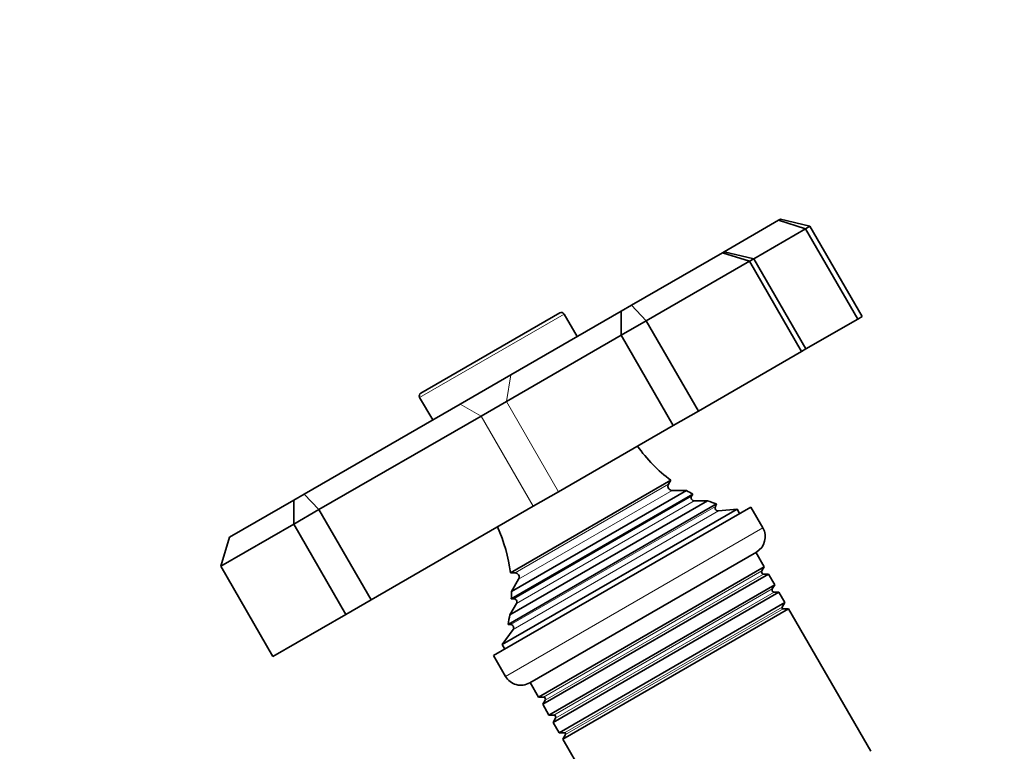
# Model space of a CAD drawing. Units: millimetres. Extents: x 0 to 1478, y 0 to 1758.
# Drawn here: x 310 to 405, y 606 to 676 of the extents above; entities that cross this region are included whole.
import ezdxf
from ezdxf import colors
from ezdxf.entities.mleader import LeaderData, LeaderLine
from ezdxf.math import Vec2, Vec3

# ---------------------------------------------------------------- set-up
doc = ezdxf.new("R2010")
doc.units = ezdxf.units.MM
doc.layers.add('DV6_Défaut', color=7, linetype='Continuous')
doc.layers.add('Défaut', color=7, linetype='Continuous')

# ---------------------------------------------------------------- blocks, each defined once
blk = doc.blocks.new('_DOT')
at = {"color": 0}
blk.add_line((0, 0), (-1, 0), dxfattribs=at)
at = {"color": 0, "const_width": 0.333}
blk.add_lwpolyline([(-0.1665, 0, 1), (0.1665, 0, 1)], format="xyb", close=True, dxfattribs=at)
blk = doc.blocks.new('SE5')
at = {"layer": 'DV6_Défaut', "color": 7, "linetype": 'Continuous', "lineweight": 35}
for p, q in [((377.938, 653.501), (383.151, 656.51)), ((383.151, 656.51), (383.323, 656.609)), ((385.737, 655.694), (383.151, 656.51)), ((386.151, 655.933), (383.323, 656.609)), ((385.737, 655.694), (380.766, 652.824)), ((386.151, 655.933), (385.737, 655.694)), ((385.737, 655.694), (390.737, 647.034)), ((386.151, 655.933), (391.151, 647.273)), ((369.038, 648.362), (377.766, 653.401)), ((380.352, 652.585), (370.453, 646.87)), ((377.766, 653.401), (377.938, 653.501)), ((380.352, 652.585), (377.766, 653.401)), ((380.766, 652.824), (377.938, 653.501)), ((380.766, 652.824), (380.352, 652.585)), ((380.352, 652.585), (385.352, 643.925)), ((380.766, 652.824), (385.766, 644.164)), ((368.038, 647.785), (369.038, 648.362)), ((370.453, 646.87), (369.038, 648.362)), ((362.171, 647.631), (348.834, 639.931)), ((357.453, 641.673), (368.038, 647.785)), ((363.831, 645.356), (362.581, 647.521)), ((368.038, 647.785), (368.038, 645.476)), ((385.766, 644.164), (390.737, 647.034)), ((390.737, 647.034), (391.151, 647.273)), ((370.453, 646.87), (368.038, 645.476)), ((370.453, 646.87), (375.453, 638.209)), ((368.038, 645.476), (357.038, 639.125)), ((368.038, 645.476), (373.038, 636.815)), ((385.352, 643.925), (385.766, 644.164)), ((375.453, 638.209), (385.352, 643.925)), ((352.624, 638.886), (357.453, 641.673)), ((348.724, 639.521), (349.974, 637.356)), ((337.654, 630.242), (352.624, 638.886)), ((357.038, 639.125), (354.624, 637.731)), ((354.624, 637.731), (339.068, 628.749)), ((373.038, 636.815), (375.453, 638.209)), ((362.038, 630.465), (373.038, 636.815)), ((372.812, 631.567), (357.424, 622.683)), ((372.59, 631.183), (372.812, 631.567)), ((336.654, 629.665), (337.654, 630.242)), ((337.654, 630.242), (339.068, 628.749)), ((374.916, 630.247), (357.516, 620.201)), ((357.532, 620.902), (374.301, 630.583)), ((359.624, 629.071), (362.038, 630.465)), ((374.301, 630.583), (372.937, 630.583)), ((374.803, 630.051), (374.916, 630.247)), ((330.482, 626.102), (336.654, 629.665)), ((336.654, 629.665), (336.654, 627.356)), ((344.068, 620.089), (359.624, 629.071)), ((355.812, 614.745), (380.493, 628.995)), ((357.199, 617.746), (377.201, 629.294)), ((357.364, 618.646), (376.339, 629.601)), ((376.339, 629.601), (375.063, 629.601)), ((377.088, 629.042), (377.201, 629.294)), ((381.643, 627.003), (380.493, 628.995)), ((339.068, 628.749), (336.654, 627.356)), ((339.068, 628.749), (344.068, 620.089)), ((356.644, 615.803), (379.161, 628.803)), ((379.161, 628.803), (377.392, 628.621)), ((379.411, 628.37), (379.161, 628.803)), ((336.654, 627.356), (329.654, 623.314)), ((336.654, 627.356), (341.654, 618.695)), ((330.482, 626.102), (329.654, 623.314)), ((359.284, 612.131), (381.021, 624.681)), ((381.776, 623.274), (380.978, 624.656)), ((329.654, 623.314), (334.654, 614.654)), ((357.424, 622.683), (357.868, 622.683)), ((381.776, 623.274), (360.125, 610.774)), ((360.529, 610.074), (382.18, 622.574)), ((381.545, 622.874), (381.776, 623.274)), ((382.18, 622.574), (381.718, 622.574)), ((382.776, 621.542), (382.18, 622.574)), ((358.214, 622.083), (357.532, 620.902)), ((382.776, 621.542), (361.125, 609.042)), ((382.545, 621.142), (382.776, 621.542)), ((361.529, 608.342), (383.18, 620.842)), ((383.18, 620.842), (382.718, 620.842)), ((383.759, 619.838), (383.18, 620.842)), ((341.654, 618.695), (344.068, 620.089)), ((358.002, 619.751), (357.364, 618.646)), ((357.516, 620.201), (357.742, 620.201)), ((383.759, 619.838), (362.109, 607.338)), ((383.5, 619.39), (383.759, 619.838)), ((334.654, 614.654), (341.654, 618.695)), ((362.457, 606.736), (384.107, 619.236)), ((384.107, 619.236), (383.589, 619.236)), ((391.999, 605.566), (384.107, 619.236)), ((357.199, 617.746), (357.474, 617.718)), ((357.686, 617.243), (356.644, 615.803)), ((356.644, 615.803), (356.894, 615.37)), ((355.812, 614.745), (356.962, 612.753)), ((359.327, 612.156), (360.125, 610.774)), ((360.125, 610.774), (360.587, 610.774)), ((360.76, 610.474), (360.529, 610.074)), ((360.529, 610.074), (361.125, 609.042)), ((361.125, 609.042), (361.587, 609.042)), ((361.76, 608.742), (361.529, 608.342)), ((361.529, 608.342), (362.109, 607.338)), ((362.109, 607.338), (362.626, 607.338)), ((362.716, 607.184), (362.457, 606.736)), ((362.457, 606.736), (366.074, 600.471))]:
    blk.add_line(p, q, dxfattribs=at)
at = {"layer": 'DV6_Défaut', "color": 7, "linetype": 'Continuous', "lineweight": 18}
for p, q in [((348.724, 639.521), (362.581, 647.521)), ((357.453, 641.673), (357.038, 639.125)), ((352.624, 638.886), (354.624, 637.731)), ((357.038, 639.125), (362.038, 630.465)), ((354.624, 637.731), (359.624, 629.071)), ((357.868, 622.683), (372.59, 631.183)), ((357.742, 620.201), (374.803, 630.051)), ((358.214, 622.083), (372.937, 630.583)), ((357.474, 617.718), (377.088, 629.042)), ((358.002, 619.751), (375.063, 629.601)), ((357.686, 617.243), (377.392, 628.621)), ((381.643, 627.003), (356.962, 612.753)), ((360.587, 610.774), (381.545, 622.874)), ((360.76, 610.474), (381.718, 622.574)), ((361.587, 609.042), (382.545, 621.142)), ((361.76, 608.742), (382.718, 620.842)), ((362.626, 607.338), (383.5, 619.39)), ((362.716, 607.184), (383.589, 619.236))]:
    blk.add_line(p, q, dxfattribs=at)
at = {"layer": 'DV6_Défaut', "color": 7, "linetype": 'Continuous', "lineweight": 35}
for centre, radius, start, end in [((362.321, 647.371), 0.3, 30, 120), ((348.984, 639.671), 0.3, 120, 210), ((381.813, 643.567), 15, 215.58375, 233.12593), ((372.937, 630.983), 0.4, 150, 270), ((381.813, 643.567), 15, 239.94756, 242.62406), ((375.063, 629.901), 0.3, 150, 270), ((381.813, 643.567), 15, 248.59712, 252.09134), ((377.362, 628.919), 0.3, 155.88909, 275.88909), ((342.532, 620.888), 15, 6.87407, 24.41625), ((380.171, 626.153), 1.7, 300, 30), ((357.868, 622.283), 0.4, 330, 90), ((381.718, 622.774), 0.2, 150, 270), ((342.532, 620.888), 15, 357.37594, 0.05244), ((382.718, 621.042), 0.2, 150, 270), ((357.742, 619.901), 0.3, 330, 90), ((342.532, 620.888), 15, 347.90866, 351.40288), ((383.589, 619.338), 0.103, 150, 270), ((357.443, 617.419), 0.3, 324.11091, 84.11091), ((358.434, 613.603), 1.7, 210, 300), ((360.587, 610.574), 0.2, 330, 90), ((361.587, 608.842), 0.2, 330, 90), ((362.626, 607.236), 0.103, 330, 90)]:
    blk.add_arc(centre, radius, start, end, dxfattribs=at)

msp = doc.modelspace()

# ---------------------------------------------------------------- block references
at = {"layer": 'Défaut'}
msp.add_blockref('SE5', (0, 0), dxfattribs=at)

# ---------------------------------------------------------------- leaders
at = {"layer": 'Défaut', "color": 7, "linetype": 'Continuous', "lineweight": 18}
ml = msp.add_multileader_mtext('Standard', dxfattribs=at)
ml.set_content('{\\pxsm0.9;\\fSolid Edge ISO|b1||i0||c0|p34;\\W1.;11/01/2017\\P}', color=256)
ml.set_leader_properties()
ml.set_arrow_properties(name='DOT')
ml.build(insert=Vec2(0, 0))
ml.multileader.update_dxf_attribs({"leader_type": 0, "dogleg_length": 0, "arrow_head_size": 12})
ctx = ml.context
ctx.base_point, ctx.char_height, ctx.arrow_head_size, ctx.landing_gap_size = Vec3(1390.407, 1750.708), 12, 12, 4.2
notes = []
notes.append((ctx, [(0, (0, 0, 0), (0, 0), (1, 0), 1, [])]))
ctx.mtext.insert = Vec3(1392.407, 1756.828)
for ctx, leaders in notes:
    for number, flags, end, landing, length, lines in leaders:
        leader = LeaderData()
        leader.index, (leader.has_last_leader_line, leader.has_dogleg_vector, leader.attachment_direction) = number, flags
        leader.last_leader_point, leader.dogleg_vector, leader.dogleg_length = Vec3(end), Vec3(landing), length
        for number, points, colour, breaks in lines:
            line = LeaderLine()
            line.index, line.vertices, line.color, line.breaks = number, Vec3.list(points), colors.encode_raw_color(colour), breaks
            leader.lines.append(line)
        ctx.leaders.append(leader)

doc.saveas('drawing.dxf')
